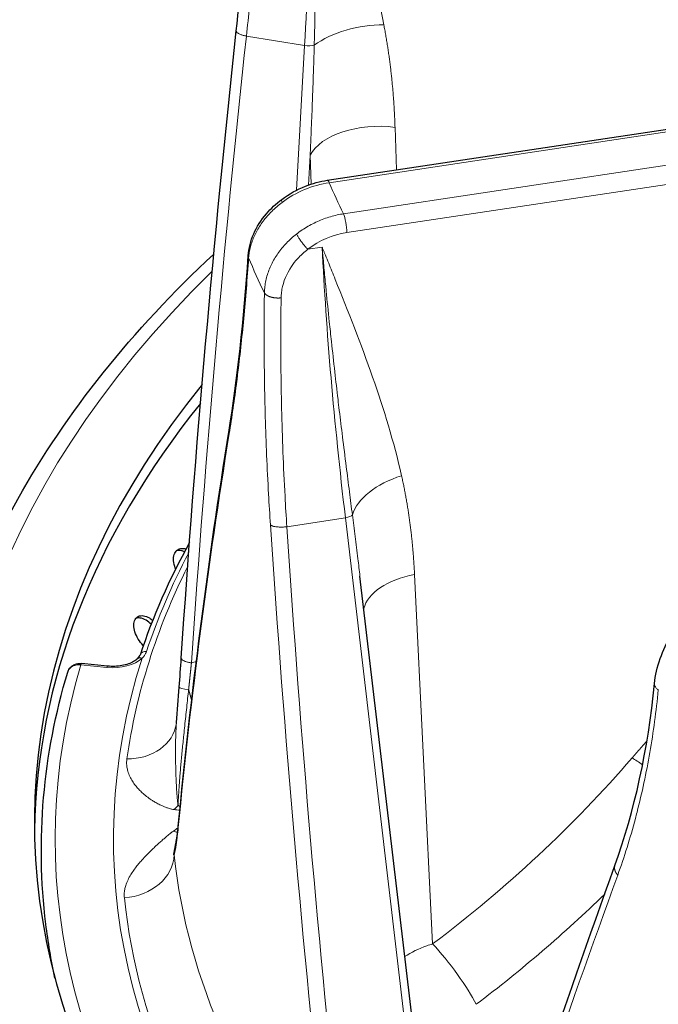
# Model space of a CAD drawing. Units: millimetres. Extents: x 0 to 89523, y -3276 to 11880.
# Drawn here: x 4908 to 4954, y 6526 to 6597 of the extents above; entities that cross this region are included whole.
import ezdxf

# ---------------------------------------------------------------- set-up
doc = ezdxf.new("R2010")
doc.units = ezdxf.units.MM
doc.header["$LTSCALE"] = 40
doc.layers.add('Sichtbar (ISO)', color=7, linetype='Continuous', lineweight=25)
doc.layers.add('Tangential', color=7, linetype='Continuous', lineweight=9, true_color=0xbfbfbf)

msp = doc.modelspace()

# ---------------------------------------------------------------- linework, layer by layer
at = {"layer": 'Sichtbar (ISO)'}
for p, q in [((4930.386, 6585.39), (5017.494, 6598.49)), ((4932.763, 6556.617), (4932.763, 6556.617)), ((4937.22, 6518.771), (4932.763, 6556.617)), ((4917.019, 6551.584), (4917.002, 6551.602)), ((4911.534, 6549.661), (4911.534, 6549.661)), ((4914.421, 6550.089), (4912.535, 6550.281)), ((4954.164, 6548.834), (4954.164, 6548.834)), ((4916.359, 6541.539), (4916.359, 6541.539)), ((4916.513, 6533.4), (4916.513, 6533.4))]:
    msp.add_line(p, q, dxfattribs=at)
for centre, major_axis, ratio, start_param, end_param in [((5039.611, 6538.767), (-130.5, 0), 0.57735, 5.84768, 8.457242), ((5039.611, 6537.543), (-130.5, 0), 0.57735, 5.849783, 6.275058), ((4917.259, 6550.74), (-0.474, 0.158), 0.801762, 0, 0.000452), ((4912.485, 6549.783), (0.051, 0.497), 0.141783, 0, 0.000488)]:
    msp.add_ellipse(centre, major_axis=major_axis, ratio=ratio, start_param=start_param, end_param=end_param, dxfattribs=at)
for points, degree in [([(4923.774, 6596.25), (4924.402, 6602.053), (4924.921, 6607.678), (4925.246, 6612.889)], 3), ([(4919.779, 6550.67), (4920.803, 6565.91), (4922.136, 6581.109), (4923.774, 6596.25)], 3), ([(4923.253, 6567.231), (4923.839, 6570.894), (4924.333, 6575.191), (4924.648, 6579.927)], 3), ([(4924.648, 6579.927), (4924.648, 6579.927), (4924.648, 6579.927), (4924.648, 6579.927)], 3), ([(4919.559, 6538.472), (4920.481, 6548.01), (4921.713, 6557.6), (4923.253, 6567.231)], 3), ([(4923.253, 6567.231), (4923.253, 6567.231), (4923.253, 6567.231), (4923.253, 6567.231), (4923.253, 6567.231), (4923.253, 6567.231)], 5), ([(4920.375, 6559.074), (4918.907, 6556.394), (4917.707, 6553.663), (4916.785, 6550.899)], 3), ([(4919.629, 6548.562), (4919.682, 6549.275), (4919.733, 6549.983), (4919.779, 6550.67)], 3), ([(4919.43, 6545.992), (4919.497, 6546.845), (4919.565, 6547.712), (4919.629, 6548.562)], 3), ([(4951.291, 6535.609), (4952.703, 6539.538), (4953.692, 6544.022), (4954.164, 6548.834)], 3), ([(4919.423, 6545.928), (4919.426, 6545.95), (4919.428, 6545.971), (4919.43, 6545.992)], 3), ([(4919.432, 6537.376), (4919.475, 6537.682), (4919.519, 6538.053), (4919.559, 6538.472)], 3), ([(4940.7, 6504.642), (4944.004, 6514.832), (4947.536, 6525.158), (4951.291, 6535.609)], 3)]:
    msp.add_open_spline(points, degree=degree, dxfattribs=at)
for points, knots in [([(4927.085, 6584.008), (4927.605, 6584.397), (4928.194, 6584.725), (4929.317, 6585.165), (4929.853, 6585.31), (4930.387, 6585.39)], [0, 0, 0, 0, 0.1974515, 0.1974515, 0.3619223, 0.3619223, 0.3619223, 0.3619223]), ([(4924.648, 6579.927), (4924.683, 6580.45), (4924.818, 6580.984), (4925.262, 6582.005), (4925.578, 6582.504), (4926.288, 6583.339), (4926.668, 6583.696), (4927.085, 6584.008)], [0, 0, 0, 0, 0.1849553, 0.1849553, 0.3715739, 0.3715739, 0.5297357, 0.5297357, 0.5297357, 0.5297357]), ([(4901.111, 6537.134), (4901.111, 6545.666), (4903.435, 6554.186), (4911.408, 6568.503), (4916.203, 6574.491), (4922.138, 6580.034)], [5.4977871, 5.4977871, 5.4977871, 5.4977871, 5.8088695, 5.8088695, 6.051454, 6.051454, 6.051454, 6.051454]), ([(4919.375, 6557.156), (4919.327, 6557.268), (4919.289, 6557.381), (4919.221, 6557.655), (4919.204, 6557.83), (4919.235, 6558.142), (4919.282, 6558.278), (4919.417, 6558.482), (4919.515, 6558.564), (4919.751, 6558.652), (4919.889, 6558.66), (4920.058, 6558.629), (4920.091, 6558.621), (4920.125, 6558.611)], [-0.3765025, -0.3765025, -0.3765025, -0.3765025, -0.3408959, -0.3408959, -0.2840799, -0.2840799, -0.2272639, -0.2272639, -0.1704479, -0.1704479, -0.113632, -0.113632, -0.1003566, -0.1003566, -0.1003566, -0.1003566]), ([(4920.017, 6558.408), (4919.937, 6558.442), (4919.86, 6558.465), (4919.656, 6558.502), (4919.524, 6558.497), (4919.41, 6558.458)], [0.08341307, 0.08341307, 0.08341307, 0.08341307, 0.1136307, 0.1136307, 0.16781953, 0.16781953, 0.16781953, 0.16781953]), ([(4917.002, 6551.602), (4916.877, 6551.731), (4916.754, 6551.889), (4916.547, 6552.227), (4916.466, 6552.409), (4916.361, 6552.743), (4916.331, 6552.917), (4916.334, 6553.23), (4916.367, 6553.367), (4916.478, 6553.577), (4916.563, 6553.662), (4916.776, 6553.759), (4916.905, 6553.772), (4917.166, 6553.733), (4917.316, 6553.678), (4917.546, 6553.542), (4917.628, 6553.483), (4917.706, 6553.418)], [-0.4532843, -0.4532843, -0.4532843, -0.4532843, -0.3977118, -0.3977118, -0.3408959, -0.3408959, -0.2840799, -0.2840799, -0.2272639, -0.2272639, -0.1704479, -0.1704479, -0.113632, -0.113632, -0.056816, -0.056816, -0.0254329, -0.0254329, -0.0254329, -0.0254329]), ([(4917.593, 6553.133), (4917.478, 6553.246), (4917.349, 6553.348), (4917.07, 6553.512), (4916.921, 6553.567), (4916.684, 6553.602), (4916.579, 6553.597), (4916.486, 6553.568)], [0.0071492, 0.0071492, 0.0071492, 0.0071492, 0.0568154, 0.0568154, 0.1136307, 0.1136307, 0.1599674, 0.1599674, 0.1599674, 0.1599674]), ([(4954.164, 6548.834), (4954.221, 6549.409), (4954.364, 6550.026), (4954.784, 6551.226), (4955.06, 6551.824), (4955.559, 6552.679), (4955.746, 6552.966), (4955.944, 6553.24)], [0, 0, 0, 0, 0.2047788, 0.2047788, 0.3999527, 0.3999527, 0.5019894, 0.5019894, 0.5019894, 0.5019894]), ([(4916.594, 6550.623), (4916.523, 6550.556), (4916.43, 6550.487), (4916.207, 6550.359), (4916.077, 6550.3), (4915.788, 6550.199), (4915.63, 6550.158), (4915.298, 6550.097), (4915.124, 6550.078), (4914.772, 6550.065), (4914.594, 6550.071), (4914.421, 6550.089)], [2.904853, 2.904853, 2.904853, 2.904853, 3.144187, 3.144187, 3.383521, 3.383521, 3.622855, 3.622855, 3.86219, 3.86219, 4.101524, 4.101524, 4.101524, 4.101524]), ([(4916.594, 6550.623), (4916.682, 6550.706), (4916.738, 6550.788), (4916.775, 6550.872), (4916.781, 6550.885), (4916.785, 6550.898)], [0, 0, 0, 0, 0.06299439, 0.06299439, 0.0757779, 0.0757779, 0.0757779, 0.0757779]), ([(4910.597, 6527.43), (4910.319, 6528.734), (4910.1, 6530.041), (4909.565, 6534.408), (4909.51, 6537.478), (4910.041, 6543.598), (4910.627, 6546.648), (4911.527, 6549.662)], [5.3754657, 5.3754657, 5.3754657, 5.3754657, 5.4272024, 5.4272024, 5.5478305, 5.5478305, 5.6684586, 5.6684586, 5.6684586, 5.6684586]), ([(4911.527, 6549.662), (4911.553, 6549.751), (4911.596, 6549.836), (4911.704, 6549.986), (4911.771, 6550.052), (4911.923, 6550.161), (4912.011, 6550.205), (4912.199, 6550.267), (4912.303, 6550.284), (4912.448, 6550.287), (4912.491, 6550.285), (4912.534, 6550.281)], [0, 0, 0, 0, 0.028957, 0.028957, 0.0575171, 0.0575171, 0.0871423, 0.0871423, 0.1183337, 0.1183337, 0.1311694, 0.1311694, 0.1311694, 0.1311694]), ([(4919.261, 6536.506), (4919.261, 6536.506), (4919.261, 6536.506), (4919.262, 6536.506), (4919.273, 6536.538), (4919.311, 6536.68), (4919.344, 6536.835), (4919.395, 6537.134), (4919.414, 6537.25), (4919.432, 6537.376)], [0.1652516, 0.1652516, 0.1652516, 0.1652516, 0.1660721, 0.1660721, 0.2553402, 0.2553402, 0.422038, 0.422038, 0.510764, 0.510764, 0.510764, 0.510764])]:
    msp.add_open_spline(points, degree=3, knots=knots, dxfattribs=at)
at = {"layer": 'Tangential'}
for p, q in [((4930.535, 6585.218), (5017.642, 6598.318)), ((4928.741, 6595.181), (4924.51, 6595.872)), ((5018.664, 6596.054), (4931.556, 6582.954)), ((4928.149, 6584.669), (4928.741, 6595.181)), ((5018.916, 6594.7), (4931.808, 6581.601)), ((4935.408, 6586.145), (4935.31, 6589.24)), ((4929.019, 6585.045), (4929.141, 6587.213)), ((4929.207, 6585.109), (4929.141, 6587.213)), ((4930.011, 6580.535), (4928.97, 6580.379)), ((4929.348, 6580.65), (4929.348, 6580.65)), ((4928.746, 6580.197), (4928.746, 6580.197)), ((4931.703, 6560.863), (4927.448, 6560.223)), ((4936.692, 6518.498), (4931.703, 6560.863)), ((4938.042, 6529.908), (4936.729, 6556.741)), ((4934.192, 6555.76), (4934.192, 6555.76)), ((4914.37, 6549.999), (4912.485, 6550.191)), ((4954.037, 6545.13), (4954.037, 6545.13))]:
    msp.add_line(p, q, dxfattribs=at)
for centre, major_axis, ratio, start_param, end_param in [((4908.558, 6575.035), (9.914, 74.372), 0.242458, 5.018854, 5.312821), ((4933.132, 6594.027), (4.908, 0.956), 0.508002, 1.192622, 2.3186), ((5247.856, 6523.032), (36.806, 607.505), 0.539606, 1.483352, 1.558548), ((4928.922, 6595.37), (-0.699, 0.039), 0.293238, 1.325511, 2.420016), ((4933.949, 6586.57), (-4.997, -0.158), 0.548492, 4.41927, 5.989153), ((4930.502, 6580.394), (5.507, 2.378), 0.778008, 1.241, 1.869603), ((4930.535, 6584.401), (-0.149, 0.989), 0.205814, 5.65215, 6.28278), ((5039.611, 6600.413), (-112.206, 0), 0.57735, 0.236762, 0.272874), ((4931.556, 6582.138), (0.149, -0.989), 0.205814, 0.965941, 2.510557), ((4931.841, 6577.448), (4.525, 2.123), 0.804974, 1.216511, 1.845193), ((4948.843, 6540.24), (-13.293, 73.843), 0.185324, 0.960597, 1.254564), ((5039.611, 6595.685), (-118.202, 0), 0.57735, 0.23561, 0.274026), ((5039.611, 6538.767), (-136.5, 0), 0.57735, 5.750509, 8.464847), ((5035.422, 6571.244), (-49.957, -223.465), 0.477712, 4.837733, 4.965636), ((4937.047, 6561.236), (-4.877, -1.104), 0.584258, 4.839958, 5.965936), ((4931.536, 6561.054), (0.695, 0.082), 0.306011, 4.919516, 6.01402), ((5041.785, 6557.318), (-27.499, 357.464), 0.32082, 1.537637, 1.665501), ((5256.075, 6589.653), (-33.751, 607.887), 0.541715, 1.589139, 1.664335), ((5039.611, 6537.544), (-124.606, 0), 0.57735, 5.990052, 6.092916), ((5039.611, 6537.553), (-124.191, 0), 0.57735, 6.003416, 6.202254), ((4937.989, 6554.055), (-4.994, -0.244), 0.563311, 4.939791, 6.11991), ((4917.259, 6550.74), (-0.474, 0.158), 0.801762, 4.985727, 6.283185), ((5039.611, 6537.543), (-124.762, 0), 0.57735, 6.099945, 6.728225), ((4914.804, 6551.421), (-2.5, 0), 0.57735, 1.396263, 2.592935), ((4916.938, 6550.26), (-0.343, 0.363), 0.696655, 5.347889, 6.283185), ((4900.95, 6599.529), (-58.623, 2.804), 0.88528, 1.953128, 1.9596), ((5039.611, 6537.543), (-129, 0), 0.57735, 6.112528, 6.715642), ((4912.485, 6549.783), (0.051, 0.497), 0.141783, 0.000488, 0.622715), ((4914.37, 6549.591), (0.051, 0.497), 0.141783, 0, 0.622715), ((4915.66, 6546.457), (3.763, -0.529), 0.813824, 4.870119, 6.283177), ((4905.538, 6567.926), (-58.274, -38.238), 0.714828, 1.661567, 1.950732), ((4953.542, 6541.273), (3.028, -2.613), 0.287901, 1.893167, 2.143271), ((5039.611, 6513.043), (-130.982, 0), 0.57735, 5.912601, 5.912603), ((4917.969, 6542.604), (-1.039, -3.655), 0.704942, 0.860682, 0.986554), ((4913.037, 6554.111), (14.24, -11.985), 0.577982, 5.56802, 5.597471), ((4913.594, 6552.468), (10.014, -13.576), 0.262522, 5.64855, 5.665881), ((4913.004, 6552.392), (-10.415, -15.425), 0.790263, 1.105035, 1.127379), ((4917.941, 6541.031), (-2.459, 2.895), 0.406018, 2.504019, 2.629931), ((4913.571, 6551.354), (-1.445, -16.809), 0.640833, 0.711474, 0.711761), ((5039.611, 6537.134), (-138.5, 0), 0.57735, 0, 2.159035), ((4920.416, 6537.239), (-0.986, 0.125), 0.893141, 6.268935, 6.442596), ((4915.476, 6536.348), (3.78, 0.393), 0.815028, 4.671684, 6.163677), ((5039.611, 6540.544), (-120.561, 0), 0.57735, 0.059988, 0.449648), ((5030.021, 6569.082), (-104.456, -245.51), 0.226948, 4.947634, 5.075538), ((5039.611, 6537.553), (-124.191, 0), 0.57735, 0.059988, 0.449648), ((4939.049, 6527.759), (2.407, -3.195), 0.149803, 0.687698, 2.190307)]:
    msp.add_ellipse(centre, major_axis=major_axis, ratio=ratio, start_param=start_param, end_param=end_param, dxfattribs=at)
for points, degree, knots in [([(4929.439, 6595.205), (4929.455, 6595.776), (4929.469, 6596.346), (4929.48, 6596.915), (4929.492, 6597.542), (4929.501, 6598.168), (4929.508, 6598.792), (4929.515, 6599.522), (4929.519, 6600.249), (4929.518, 6600.974), (4929.518, 6601.631), (4929.515, 6602.286), (4929.509, 6602.938), (4929.506, 6603.212), (4929.503, 6603.485), (4929.499, 6603.758), (4929.49, 6604.438), (4929.478, 6605.116), (4929.462, 6605.79), (4929.445, 6606.547), (4929.423, 6607.3), (4929.398, 6608.048), (4929.381, 6608.541), (4929.362, 6609.033), (4929.342, 6609.522), (4929.311, 6610.293), (4929.275, 6611.058), (4929.235, 6611.817), (4929.226, 6611.987), (4929.217, 6612.157), (4929.208, 6612.326), (4929.182, 6612.789), (4929.155, 6613.249), (4929.127, 6613.706), (4929.113, 6613.935), (4929.098, 6614.163), (4929.084, 6614.39), (4929.079, 6614.467), (4929.073, 6614.544), (4929.068, 6614.62), (4929.063, 6614.697), (4929.058, 6614.774), (4929.053, 6614.85), (4929.05, 6614.887), (4929.048, 6614.924), (4929.045, 6614.961), (4929.045, 6614.964), (4929.045, 6614.967), (4929.045, 6614.97), (4929.045, 6614.973), (4929.044, 6614.976), (4929.044, 6614.979), (4929.044, 6614.982), (4929.044, 6614.986), (4929.043, 6614.989), (4929.043, 6614.993), (4929.043, 6614.997), (4929.043, 6615.002), (4929.042, 6615.005), (4929.042, 6615.009), (4929.042, 6615.012), (4929.042, 6615.015), (4929.042, 6615.017), (4929.041, 6615.02), (4929.041, 6615.023), (4929.041, 6615.026), (4929.041, 6615.03), (4929.04, 6615.035), (4929.04, 6615.041), (4929.039, 6615.047), (4929.039, 6615.05), (4929.039, 6615.053), (4929.039, 6615.056), (4929.039, 6615.059), (4929.038, 6615.062), (4929.038, 6615.065), (4929.038, 6615.067), (4929.038, 6615.07), (4929.038, 6615.072)], 3, [35.615206, 35.615206, 35.615206, 35.615206, 38.773361, 38.773361, 38.773361, 42.255374, 42.255374, 42.255374, 46.330924, 46.330924, 46.330924, 50.030201, 50.030201, 50.030201, 51.582554, 51.582554, 51.582554, 55.46011, 55.46011, 55.46011, 59.818629, 59.818629, 59.818629, 62.69788, 62.69788, 62.69788, 67.237997, 67.237997, 67.237997, 68.255543, 68.255543, 68.255543, 71.034375, 71.034375, 71.034375, 72.423791, 72.423791, 72.423791, 72.892665, 72.892665, 72.892665, 73.36154, 73.36154, 73.36154, 73.589056, 73.589056, 73.589056, 73.606952, 73.606952, 73.606952, 73.626183, 73.626183, 73.626183, 73.648199, 73.648199, 73.648199, 73.677268, 73.677268, 73.677268, 73.701131, 73.701131, 73.701131, 73.717157, 73.717157, 73.717157, 73.735211, 73.735211, 73.735211, 73.766368, 73.766368, 73.766368, 73.783877, 73.783877, 73.783877, 73.799018, 73.799018, 73.799018, 73.813206, 73.813206, 73.813206, 73.813206]), ([(4934.493, 6596.697), (4933.979, 6599.337), (4933.289, 6601.93), (4932.524, 6604.492), (4931.992, 6606.276), (4931.421, 6608.044), (4930.834, 6609.804), (4930.541, 6610.685), (4930.243, 6611.563), (4929.943, 6612.44), (4929.793, 6612.879), (4929.642, 6613.317), (4929.491, 6613.756), (4929.416, 6613.975), (4929.34, 6614.194), (4929.265, 6614.413), (4929.239, 6614.487), (4929.214, 6614.561), (4929.188, 6614.635), (4929.163, 6614.709), (4929.137, 6614.783), (4929.112, 6614.857), (4929.1, 6614.893), (4929.087, 6614.929), (4929.075, 6614.965), (4929.069, 6614.982), (4929.064, 6614.997), (4929.058, 6615.014), (4929.053, 6615.027), (4929.048, 6615.042), (4929.043, 6615.056), (4929.041, 6615.061), (4929.04, 6615.067), (4929.038, 6615.072)], 3, [35.615206, 35.615206, 35.615206, 35.615206, 51.582554, 51.582554, 51.582554, 62.69788, 62.69788, 62.69788, 68.255543, 68.255543, 68.255543, 71.034375, 71.034375, 71.034375, 72.423791, 72.423791, 72.423791, 72.892665, 72.892665, 72.892665, 73.36154, 73.36154, 73.36154, 73.589056, 73.589056, 73.589056, 73.700682, 73.700682, 73.700682, 73.782069, 73.782069, 73.782069, 73.813206, 73.813206, 73.813206, 73.813206]), ([(4924.51, 6595.872), (4924.589, 6596.606), (4924.667, 6597.336), (4924.855, 6599.132), (4924.962, 6600.193), (4925.168, 6602.298), (4925.266, 6603.341), (4925.451, 6605.406), (4925.538, 6606.429), (4925.701, 6608.451), (4925.777, 6609.451), (4925.891, 6611.076), (4925.933, 6611.709), (4925.972, 6612.336)], 3, [78.687182, 78.687182, 78.687182, 78.687182, 81.996152, 81.996152, 86.87019, 86.87019, 91.744881, 91.744881, 96.619714, 96.619714, 101.494827, 101.494827, 104.64166, 104.64166, 104.64166, 104.64166]), ([(4923.774, 6596.25), (4923.773, 6596.241), (4923.773, 6596.232), (4923.777, 6596.21), (4923.783, 6596.196), (4923.799, 6596.167), (4923.811, 6596.152), (4923.841, 6596.122), (4923.858, 6596.108), (4923.898, 6596.079), (4923.92, 6596.065), (4923.971, 6596.037), (4923.998, 6596.024), (4924.058, 6595.998), (4924.089, 6595.985), (4924.156, 6595.961), (4924.192, 6595.949), (4924.265, 6595.927), (4924.303, 6595.917), (4924.381, 6595.898), (4924.42, 6595.89), (4924.477, 6595.878), (4924.493, 6595.875), (4924.51, 6595.872)], 3, [0.1132381, 0.1132381, 0.1132381, 0.1132381, 0.1714486, 0.1714486, 0.2588191, 0.2588191, 0.3514667, 0.3514667, 0.4405551, 0.4405551, 0.5297599, 0.5297599, 0.618763, 0.618763, 0.7072661, 0.7072661, 0.7945919, 0.7945919, 0.8810636, 0.8810636, 0.9661576, 0.9661576, 1, 1, 1, 1]), ([(4929.439, 6595.205), (4929.425, 6594.679), (4929.409, 6594.151), (4929.392, 6593.624), (4929.375, 6593.077), (4929.357, 6592.529), (4929.337, 6591.981), (4929.321, 6591.54), (4929.305, 6591.099), (4929.288, 6590.658), (4929.262, 6590.004), (4929.235, 6589.351), (4929.207, 6588.697), (4929.186, 6588.202), (4929.164, 6587.708), (4929.141, 6587.213)], 3, [64.542694, 64.542694, 64.542694, 64.542694, 66.974301, 66.974301, 66.974301, 69.497366, 69.497366, 69.497366, 71.524449, 71.524449, 71.524449, 74.528108, 74.528108, 74.528108, 76.802582, 76.802582, 76.802582, 76.802582]), ([(4924.674, 6579.754), (4924.682, 6579.886), (4924.697, 6580.019), (4924.741, 6580.286), (4924.769, 6580.42), (4924.839, 6580.689), (4924.881, 6580.823), (4924.977, 6581.091), (4925.031, 6581.224), (4925.153, 6581.489), (4925.22, 6581.621), (4925.366, 6581.882), (4925.445, 6582.011), (4925.615, 6582.265), (4925.705, 6582.39), (4925.871, 6582.602), (4925.944, 6582.69), (4926.124, 6582.897), (4926.234, 6583.014), (4926.467, 6583.246), (4926.589, 6583.36), (4926.844, 6583.58), (4926.977, 6583.686), (4927.113, 6583.789)], 3, [13.770336, 13.770336, 13.770336, 13.770336, 14.424659, 14.424659, 15.078844, 15.078844, 15.732931, 15.732931, 16.386959, 16.386959, 17.041072, 17.041072, 17.695174, 17.695174, 18.349437, 18.349437, 18.823966, 18.823966, 19.483776, 19.483776, 20.159486, 20.159486, 20.835197, 20.835197, 20.835197, 20.835197]), ([(4928.152, 6581.485), (4928.284, 6581.588), (4928.421, 6581.687), (4928.701, 6581.875), (4928.845, 6581.965), (4929.138, 6582.134), (4929.288, 6582.214), (4929.593, 6582.363), (4929.748, 6582.433), (4930.062, 6582.561), (4930.222, 6582.619), (4930.543, 6582.725), (4930.705, 6582.773), (4931.031, 6582.856), (4931.194, 6582.891), (4931.424, 6582.933), (4931.49, 6582.944), (4931.556, 6582.954)], 3, [25.632475, 25.632475, 25.632475, 25.632475, 26.295645, 26.295645, 26.958786, 26.958786, 27.621907, 27.621907, 28.285014, 28.285014, 28.948186, 28.948186, 29.611325, 29.611325, 30.2745, 30.2745, 30.540986, 30.540986, 30.540986, 30.540986]), ([(4928.152, 6581.485), (4928.021, 6581.383), (4927.894, 6581.277), (4927.65, 6581.057), (4927.532, 6580.943), (4927.307, 6580.708), (4927.199, 6580.588), (4926.994, 6580.34), (4926.897, 6580.213), (4926.714, 6579.953), (4926.629, 6579.821), (4926.47, 6579.552), (4926.396, 6579.415), (4926.262, 6579.138), (4926.201, 6578.998), (4926.092, 6578.715), (4926.044, 6578.572), (4925.962, 6578.285), (4925.928, 6578.14), (4925.873, 6577.851), (4925.852, 6577.706), (4925.827, 6577.447), (4925.821, 6577.332), (4925.819, 6577.218)], 3, [7.304451, 7.304451, 7.304451, 7.304451, 7.959553, 7.959553, 8.614411, 8.614411, 9.269066, 9.269066, 9.923593, 9.923593, 10.578003, 10.578003, 11.232335, 11.232335, 11.886629, 11.886629, 12.541041, 12.541041, 13.195457, 13.195457, 13.850065, 13.850065, 14.369259, 14.369259, 14.369259, 14.369259]), ([(4928.152, 6581.485), (4928.164, 6581.461), (4928.177, 6581.436), (4928.206, 6581.382), (4928.223, 6581.354), (4928.258, 6581.294), (4928.277, 6581.263), (4928.319, 6581.198), (4928.341, 6581.165), (4928.387, 6581.096), (4928.411, 6581.061), (4928.461, 6580.99), (4928.488, 6580.954), (4928.541, 6580.883), (4928.568, 6580.847), (4928.623, 6580.777), (4928.651, 6580.742), (4928.707, 6580.674), (4928.734, 6580.64), (4928.789, 6580.576), (4928.816, 6580.545), (4928.87, 6580.485), (4928.896, 6580.457), (4928.938, 6580.412), (4928.954, 6580.395), (4928.97, 6580.379)], 3, [0, 0, 0, 0, 0.083584, 0.083584, 0.168325, 0.168325, 0.254124, 0.254124, 0.340814, 0.340814, 0.428359, 0.428359, 0.516062, 0.516062, 0.603608, 0.603608, 0.690699, 0.690699, 0.776641, 0.776641, 0.861753, 0.861753, 0.945438, 0.945438, 1, 1, 1, 1]), ([(4932.213, 6561.077), (4932.14, 6561.639), (4932.068, 6562.2), (4931.996, 6562.759), (4931.917, 6563.376), (4931.839, 6563.991), (4931.762, 6564.603), (4931.671, 6565.32), (4931.582, 6566.034), (4931.495, 6566.745), (4931.416, 6567.39), (4931.338, 6568.032), (4931.261, 6568.671), (4931.229, 6568.939), (4931.197, 6569.207), (4931.166, 6569.474), (4931.087, 6570.141), (4931.01, 6570.805), (4930.935, 6571.465), (4930.85, 6572.206), (4930.768, 6572.943), (4930.689, 6573.674), (4930.636, 6574.157), (4930.585, 6574.637), (4930.535, 6575.115), (4930.456, 6575.869), (4930.38, 6576.616), (4930.307, 6577.356), (4930.291, 6577.523), (4930.275, 6577.689), (4930.259, 6577.855), (4930.215, 6578.307), (4930.172, 6578.756), (4930.131, 6579.202), (4930.111, 6579.425), (4930.09, 6579.648), (4930.07, 6579.87), (4930.063, 6579.945), (4930.057, 6580.02), (4930.05, 6580.094), (4930.043, 6580.169), (4930.037, 6580.244), (4930.03, 6580.318), (4930.027, 6580.355), (4930.024, 6580.391), (4930.021, 6580.427), (4930.02, 6580.43), (4930.02, 6580.433), (4930.02, 6580.435), (4930.02, 6580.438), (4930.019, 6580.441), (4930.019, 6580.444), (4930.019, 6580.448), (4930.018, 6580.451), (4930.018, 6580.454), (4930.018, 6580.458), (4930.017, 6580.462), (4930.017, 6580.466), (4930.017, 6580.47), (4930.016, 6580.473), (4930.016, 6580.477), (4930.016, 6580.479), (4930.016, 6580.482), (4930.015, 6580.485), (4930.015, 6580.488), (4930.015, 6580.491), (4930.015, 6580.494), (4930.014, 6580.499), (4930.014, 6580.505), (4930.013, 6580.51), (4930.013, 6580.514), (4930.013, 6580.517), (4930.012, 6580.52), (4930.012, 6580.523), (4930.012, 6580.525), (4930.012, 6580.528), (4930.011, 6580.53), (4930.011, 6580.533), (4930.011, 6580.535)], 3, [35.615206, 35.615206, 35.615206, 35.615206, 38.773352, 38.773352, 38.773352, 42.255357, 42.255357, 42.255357, 46.330906, 46.330906, 46.330906, 50.030167, 50.030167, 50.030167, 51.582554, 51.582554, 51.582554, 55.460882, 55.460882, 55.460882, 59.819848, 59.819848, 59.819848, 62.697878, 62.697878, 62.697878, 67.235709, 67.235709, 67.235709, 68.255542, 68.255542, 68.255542, 71.034373, 71.034373, 71.034373, 72.423789, 72.423789, 72.423789, 72.892663, 72.892663, 72.892663, 73.361538, 73.361538, 73.361538, 73.589054, 73.589054, 73.589054, 73.606949, 73.606949, 73.606949, 73.62618, 73.62618, 73.62618, 73.648195, 73.648195, 73.648195, 73.677264, 73.677264, 73.677264, 73.701129, 73.701129, 73.701129, 73.717155, 73.717155, 73.717155, 73.735208, 73.735208, 73.735208, 73.766367, 73.766367, 73.766367, 73.783876, 73.783876, 73.783876, 73.799016, 73.799016, 73.799016, 73.813204, 73.813204, 73.813204, 73.813204]), ([(4935.787, 6563.922), (4935.228, 6566.394), (4934.492, 6568.763), (4933.683, 6571.078), (4932.838, 6573.495), (4931.909, 6575.852), (4930.962, 6578.195), (4930.804, 6578.585), (4930.646, 6578.975), (4930.488, 6579.365), (4930.408, 6579.56), (4930.329, 6579.755), (4930.25, 6579.95), (4930.223, 6580.015), (4930.196, 6580.081), (4930.169, 6580.147), (4930.143, 6580.213), (4930.116, 6580.278), (4930.089, 6580.344), (4930.076, 6580.376), (4930.063, 6580.408), (4930.05, 6580.44), (4930.044, 6580.455), (4930.038, 6580.469), (4930.032, 6580.484), (4930.028, 6580.495), (4930.022, 6580.508), (4930.017, 6580.521), (4930.015, 6580.526), (4930.013, 6580.531), (4930.011, 6580.535)], 3, [35.615206, 35.615206, 35.615206, 35.615206, 51.582554, 51.582554, 51.582554, 68.255542, 68.255542, 68.255542, 71.034373, 71.034373, 71.034373, 72.423789, 72.423789, 72.423789, 72.892663, 72.892663, 72.892663, 73.361538, 73.361538, 73.361538, 73.589054, 73.589054, 73.589054, 73.70068, 73.70068, 73.70068, 73.782068, 73.782068, 73.782068, 73.813204, 73.813204, 73.813204, 73.813204]), ([(4924.674, 6579.754), (4924.624, 6579), (4924.569, 6578.258), (4924.451, 6576.792), (4924.388, 6576.069), (4924.253, 6574.646), (4924.181, 6573.947), (4924.03, 6572.57), (4923.951, 6571.894), (4923.85, 6571.088), (4923.832, 6570.944), (4923.728, 6570.133), (4923.638, 6569.479), (4923.454, 6568.207), (4923.36, 6567.588), (4923.262, 6566.985)], 3, [19.866684, 19.866684, 19.866684, 19.866684, 23.967991, 23.967991, 28.099089, 28.099089, 32.247844, 32.247844, 36.421496, 36.421496, 37.330647, 37.330647, 41.586605, 41.586605, 45.821196, 45.821196, 45.821196, 45.821196]), ([(4924.674, 6579.754), (4924.664, 6579.781), (4924.657, 6579.808), (4924.648, 6579.862), (4924.647, 6579.89), (4924.648, 6579.92), (4924.648, 6579.924), (4924.648, 6579.927)], 3, [0.0000108, 0.0000108, 0.0000108, 0.0000108, 0.0830371, 0.0830371, 0.1672164, 0.1672164, 0.1769102, 0.1769102, 0.1769102, 0.1769102]), ([(4928.97, 6580.379), (4928.698, 6580.17), (4928.448, 6579.938), (4928.224, 6579.69), (4928.061, 6579.509), (4927.912, 6579.32), (4927.78, 6579.123), (4927.433, 6578.607), (4927.197, 6578.043), (4927.094, 6577.473), (4927.068, 6577.334), (4927.051, 6577.194), (4927.041, 6577.055), (4927.036, 6576.987), (4927.033, 6576.919), (4927.032, 6576.851)], 3, [7.304451, 7.304451, 7.304451, 7.304451, 8.936784, 8.936784, 8.936784, 10.125711, 10.125711, 10.125711, 13.236877, 13.236877, 13.236877, 13.998286, 13.998286, 13.998286, 14.369259, 14.369259, 14.369259, 14.369259]), ([(4926.255, 6560.352), (4926.205, 6561.101), (4926.16, 6561.847), (4926.067, 6563.536), (4926.021, 6564.476), (4925.944, 6566.337), (4925.911, 6567.259), (4925.859, 6569.08), (4925.839, 6569.98), (4925.81, 6571.759), (4925.802, 6572.639), (4925.795, 6574.376), (4925.798, 6575.233), (4925.809, 6576.462), (4925.813, 6576.841), (4925.819, 6577.218)], 3, [78.687173, 78.687173, 78.687173, 78.687173, 81.996145, 81.996145, 86.209445, 86.209445, 90.399663, 90.399663, 94.555336, 94.555336, 98.691232, 98.691232, 102.798261, 102.798261, 104.641653, 104.641653, 104.641653, 104.641653]), ([(4927.448, 6560.223), (4927.399, 6560.962), (4927.356, 6561.697), (4927.257, 6563.507), (4927.207, 6564.577), (4927.125, 6566.701), (4927.092, 6567.754), (4927.042, 6569.841), (4927.025, 6570.875), (4927.007, 6572.92), (4927.006, 6573.931), (4927.015, 6575.576), (4927.022, 6576.216), (4927.032, 6576.851)], 3, [78.687175, 78.687175, 78.687175, 78.687175, 81.996145, 81.996145, 86.870183, 86.870183, 91.744875, 91.744875, 96.619707, 96.619707, 101.49482, 101.49482, 104.641653, 104.641653, 104.641653, 104.641653]), ([(4932.213, 6561.077), (4932.28, 6560.558), (4932.346, 6560.039), (4932.411, 6559.519), (4932.478, 6558.98), (4932.545, 6558.44), (4932.61, 6557.898), (4932.662, 6557.472), (4932.713, 6557.045), (4932.763, 6556.617)], 3, [64.542694, 64.542694, 64.542694, 64.542694, 66.974301, 66.974301, 66.974301, 69.497366, 69.497366, 69.497366, 71.486564, 71.486564, 71.486564, 71.486564]), ([(4926.255, 6560.352), (4926.268, 6560.34), (4926.283, 6560.329), (4926.319, 6560.308), (4926.34, 6560.298), (4926.386, 6560.279), (4926.412, 6560.27), (4926.47, 6560.253), (4926.502, 6560.244), (4926.57, 6560.23), (4926.605, 6560.224), (4926.679, 6560.213), (4926.717, 6560.209), (4926.797, 6560.202), (4926.839, 6560.199), (4926.923, 6560.195), (4926.966, 6560.194), (4927.053, 6560.194), (4927.096, 6560.195), (4927.183, 6560.198), (4927.227, 6560.201), (4927.313, 6560.208), (4927.356, 6560.212), (4927.414, 6560.219), (4927.431, 6560.221), (4927.448, 6560.223)], 3, [0, 0, 0, 0, 0.08514, 0.08514, 0.171449, 0.171449, 0.258819, 0.258819, 0.351467, 0.351467, 0.440555, 0.440555, 0.52976, 0.52976, 0.618763, 0.618763, 0.707266, 0.707266, 0.794592, 0.794592, 0.881064, 0.881064, 0.966158, 0.966158, 1, 1, 1, 1]), ([(4916.938, 6550.668), (4916.991, 6550.72), (4917.039, 6550.774), (4917.081, 6550.83), (4917.122, 6550.884), (4917.158, 6550.94), (4917.188, 6550.997), (4917.214, 6551.047), (4917.236, 6551.098), (4917.253, 6551.149)], 3, [4.788026, 4.788026, 4.788026, 4.788026, 5.190919, 5.190919, 5.190919, 5.585978, 5.585978, 5.585978, 5.934913, 5.934913, 5.934913, 5.934913]), ([(4919.779, 6550.67), (4919.778, 6550.663), (4919.779, 6550.657), (4919.78, 6550.65), (4919.782, 6550.637), (4919.787, 6550.624), (4919.794, 6550.611), (4919.802, 6550.597), (4919.813, 6550.584), (4919.826, 6550.571), (4919.84, 6550.557), (4919.856, 6550.544), (4919.875, 6550.531), (4919.894, 6550.518), (4919.916, 6550.505), (4919.941, 6550.492), (4919.965, 6550.479), (4919.992, 6550.467), (4920.022, 6550.455), (4920.051, 6550.443), (4920.082, 6550.432), (4920.115, 6550.421), (4920.149, 6550.411), (4920.184, 6550.4), (4920.22, 6550.391), (4920.256, 6550.381), (4920.294, 6550.373), (4920.333, 6550.364), (4920.372, 6550.356), (4920.412, 6550.349), (4920.453, 6550.342), (4920.474, 6550.339), (4920.496, 6550.335), (4920.518, 6550.332)], 3, [0.045658, 0.045658, 0.045658, 0.045658, 0.0928586, 0.0928586, 0.0928586, 0.186935, 0.186935, 0.186935, 0.2820819, 0.2820819, 0.2820819, 0.3783807, 0.3783807, 0.3783807, 0.4750219, 0.4750219, 0.4750219, 0.5716697, 0.5716697, 0.5716697, 0.667986, 0.667986, 0.667986, 0.7632541, 0.7632541, 0.7632541, 0.8576916, 0.8576916, 0.8576916, 0.9506765, 0.9506765, 0.9506765, 1, 1, 1, 1]), ([(4911.534, 6549.661), (4911.57, 6549.788), (4911.642, 6549.904), (4911.75, 6549.993), (4911.915, 6550.129), (4912.151, 6550.204), (4912.398, 6550.197), (4912.426, 6550.196), (4912.456, 6550.194), (4912.485, 6550.191)], 3, [3.337669, 3.337669, 3.337669, 3.337669, 3.889927, 3.889927, 3.889927, 4.731169, 4.731169, 4.731169, 4.830189, 4.830189, 4.830189, 4.830189]), ([(4920.312, 6548.389), (4920.315, 6548.418), (4920.318, 6548.447), (4920.321, 6548.477), (4920.363, 6548.875), (4920.405, 6549.268), (4920.444, 6549.628), (4920.481, 6549.983), (4920.518, 6550.332)], 5, [31.019466, 31.019466, 31.019466, 31.019466, 31.019466, 31.019466, 31.236671, 31.236671, 31.236671, 33.974453, 33.974453, 33.974453, 33.974453, 33.974453, 33.974453]), ([(4920.312, 6548.389), (4920.288, 6548.175), (4920.265, 6547.96), (4920.218, 6547.525), (4920.195, 6547.305), (4920.147, 6546.864), (4920.124, 6546.642), (4920.076, 6546.198), (4920.053, 6545.976), (4920.007, 6545.536), (4919.984, 6545.318), (4919.942, 6544.915), (4919.924, 6544.731), (4919.887, 6544.372), (4919.87, 6544.197), (4919.836, 6543.849), (4919.819, 6543.675), (4919.787, 6543.331), (4919.771, 6543.16), (4919.741, 6542.826), (4919.726, 6542.661), (4919.699, 6542.34), (4919.686, 6542.183), (4919.661, 6541.879), (4919.65, 6541.73), (4919.628, 6541.437), (4919.618, 6541.292), (4919.6, 6541.019), (4919.592, 6540.891), (4919.577, 6540.642), (4919.57, 6540.522), (4919.559, 6540.291), (4919.554, 6540.18), (4919.548, 6540.041), (4919.547, 6540.008), (4919.546, 6539.977)], 3, [32.518864, 32.518864, 32.518864, 32.518864, 33.462658, 33.462658, 34.416731, 34.416731, 35.37652, 35.37652, 36.333292, 36.333292, 37.276949, 37.276949, 38.081016, 38.081016, 38.847099, 38.847099, 39.621811, 39.621811, 40.394227, 40.394227, 41.156411, 41.156411, 41.904126, 41.904126, 42.635455, 42.635455, 43.379451, 43.379451, 44.070455, 44.070455, 44.748998, 44.748998, 45.411188, 45.411188, 45.611439, 45.611439, 45.611439, 45.611439]), ([(4954.439, 6548.365), (4954.363, 6547.591), (4954.274, 6546.826), (4954.069, 6545.31), (4953.953, 6544.559), (4953.695, 6543.074), (4953.553, 6542.341), (4953.243, 6540.892), (4953.075, 6540.177), (4952.855, 6539.32), (4952.815, 6539.168), (4952.585, 6538.304), (4952.383, 6537.605), (4951.954, 6536.236), (4951.728, 6535.567), (4951.491, 6534.912)], 3, [19.866684, 19.866684, 19.866684, 19.866684, 23.967991, 23.967991, 28.099089, 28.099089, 32.247844, 32.247844, 36.421496, 36.421496, 37.330647, 37.330647, 41.586605, 41.586605, 45.821196, 45.821196, 45.821196, 45.821196]), ([(4954.439, 6548.365), (4954.41, 6548.385), (4954.382, 6548.407), (4954.331, 6548.452), (4954.308, 6548.475), (4954.266, 6548.524), (4954.247, 6548.549), (4954.215, 6548.601), (4954.201, 6548.628), (4954.18, 6548.681), (4954.173, 6548.708), (4954.163, 6548.763), (4954.162, 6548.79), (4954.163, 6548.823), (4954.164, 6548.828), (4954.164, 6548.834)], 3, [0.0000108, 0.0000108, 0.0000108, 0.0000108, 0.0830371, 0.0830371, 0.1672164, 0.1672164, 0.2524531, 0.2524531, 0.3385822, 0.3385822, 0.4255791, 0.4255791, 0.5127423, 0.5127423, 0.5310755, 0.5310755, 0.5310755, 0.5310755]), ([(4919.43, 6545.992), (4919.425, 6545.939), (4919.422, 6545.887), (4919.418, 6545.835), (4919.41, 6545.716), (4919.403, 6545.597), (4919.396, 6545.477), (4919.39, 6545.347), (4919.384, 6545.217), (4919.38, 6545.085), (4919.375, 6544.945), (4919.371, 6544.805), (4919.368, 6544.664), (4919.367, 6544.592), (4919.365, 6544.521), (4919.364, 6544.449), (4919.363, 6544.369), (4919.362, 6544.288), (4919.362, 6544.208), (4919.36, 6544.048), (4919.36, 6543.888), (4919.361, 6543.728), (4919.361, 6543.576), (4919.363, 6543.425), (4919.365, 6543.274), (4919.367, 6543.137), (4919.369, 6543.001), (4919.372, 6542.865), (4919.373, 6542.82), (4919.374, 6542.775), (4919.375, 6542.731), (4919.377, 6542.642), (4919.379, 6542.554), (4919.382, 6542.466), (4919.385, 6542.366), (4919.388, 6542.268), (4919.391, 6542.17), (4919.396, 6542.038), (4919.401, 6541.908), (4919.406, 6541.78), (4919.411, 6541.681), (4919.415, 6541.584), (4919.42, 6541.487), (4919.421, 6541.458), (4919.423, 6541.429), (4919.424, 6541.4), (4919.427, 6541.354), (4919.429, 6541.308), (4919.432, 6541.262), (4919.436, 6541.197), (4919.439, 6541.133), (4919.443, 6541.069), (4919.446, 6541.018), (4919.45, 6540.968), (4919.453, 6540.918), (4919.456, 6540.878), (4919.459, 6540.838), (4919.461, 6540.798), (4919.463, 6540.775), (4919.465, 6540.752), (4919.467, 6540.729), (4919.469, 6540.7), (4919.471, 6540.671), (4919.473, 6540.642), (4919.476, 6540.608), (4919.479, 6540.574), (4919.481, 6540.541), (4919.486, 6540.491), (4919.49, 6540.442), (4919.494, 6540.394), (4919.497, 6540.365), (4919.5, 6540.336), (4919.503, 6540.307), (4919.506, 6540.281), (4919.508, 6540.255), (4919.511, 6540.23), (4919.514, 6540.207), (4919.516, 6540.184), (4919.519, 6540.162), (4919.521, 6540.14), (4919.524, 6540.119), (4919.527, 6540.098), (4919.53, 6540.077), (4919.533, 6540.056), (4919.536, 6540.036), (4919.539, 6540.017), (4919.542, 6539.998), (4919.545, 6539.98), (4919.545, 6539.979), (4919.545, 6539.978), (4919.546, 6539.977)], 3, [10.562188, 10.562188, 10.562188, 10.562188, 10.88891, 10.88891, 10.88891, 11.623324, 11.623324, 11.623324, 12.415549, 12.415549, 12.415549, 13.258594, 13.258594, 13.258594, 13.685489, 13.685489, 13.685489, 14.165357, 14.165357, 14.165357, 15.118822, 15.118822, 15.118822, 16.023011, 16.023011, 16.023011, 16.846886, 16.846886, 16.846886, 17.118027, 17.118027, 17.118027, 17.659348, 17.659348, 17.659348, 18.270509, 18.270509, 18.270509, 19.090655, 19.090655, 19.090655, 19.720646, 19.720646, 19.720646, 19.910801, 19.910801, 19.910801, 20.217021, 20.217021, 20.217021, 20.64959, 20.64959, 20.64959, 20.99462, 20.99462, 20.99462, 21.274928, 21.274928, 21.274928, 21.43795, 21.43795, 21.43795, 21.643116, 21.643116, 21.643116, 21.889257, 21.889257, 21.889257, 22.251918, 22.251918, 22.251918, 22.472577, 22.472577, 22.472577, 22.671094, 22.671094, 22.671094, 22.851312, 22.851312, 22.851312, 23.024625, 23.024625, 23.024625, 23.197291, 23.197291, 23.197291, 23.358521, 23.358521, 23.358521, 23.369956, 23.369956, 23.369956, 23.369956]), ([(4915.826, 6543.35), (4915.812, 6543.252), (4915.806, 6543.156), (4915.806, 6543.061), (4915.807, 6542.955), (4915.816, 6542.851), (4915.832, 6542.75), (4915.847, 6542.653), (4915.869, 6542.557), (4915.896, 6542.464), (4915.935, 6542.328), (4915.985, 6542.196), (4916.044, 6542.068), (4916.1, 6541.95), (4916.163, 6541.835), (4916.233, 6541.724), (4916.297, 6541.623), (4916.366, 6541.525), (4916.44, 6541.431), (4916.509, 6541.341), (4916.583, 6541.254), (4916.66, 6541.17), (4916.734, 6541.09), (4916.811, 6541.013), (4916.889, 6540.939), (4916.926, 6540.904), (4916.964, 6540.87), (4917.002, 6540.836), (4917.111, 6540.739), (4917.224, 6540.647), (4917.34, 6540.559), (4917.453, 6540.475), (4917.568, 6540.395), (4917.686, 6540.32), (4917.763, 6540.271), (4917.841, 6540.224), (4917.919, 6540.179), (4918.022, 6540.12), (4918.126, 6540.065), (4918.232, 6540.012), (4918.309, 6539.975), (4918.386, 6539.939), (4918.464, 6539.905), (4918.532, 6539.875), (4918.602, 6539.847), (4918.673, 6539.82), (4918.705, 6539.808), (4918.737, 6539.796), (4918.77, 6539.785), (4918.817, 6539.769), (4918.864, 6539.753), (4918.913, 6539.738), (4918.961, 6539.724), (4919.009, 6539.71), (4919.06, 6539.699), (4919.074, 6539.695), (4919.088, 6539.692), (4919.102, 6539.689), (4919.136, 6539.682), (4919.171, 6539.676), (4919.208, 6539.67), (4919.22, 6539.668), (4919.233, 6539.667), (4919.246, 6539.665)], 3, [10.183358, 10.183358, 10.183358, 10.183358, 10.84706, 10.84706, 10.84706, 11.582175, 11.582175, 11.582175, 12.283377, 12.283377, 12.283377, 13.307082, 13.307082, 13.307082, 14.259818, 14.259818, 14.259818, 15.128155, 15.128155, 15.128155, 15.955319, 15.955319, 15.955319, 16.746381, 16.746381, 16.746381, 17.118027, 17.118027, 17.118027, 18.192247, 18.192247, 18.192247, 19.231392, 19.231392, 19.231392, 19.910801, 19.910801, 19.910801, 20.799018, 20.799018, 20.799018, 21.43795, 21.43795, 21.43795, 21.999637, 21.999637, 21.999637, 22.251918, 22.251918, 22.251918, 22.617521, 22.617521, 22.617521, 22.969321, 22.969321, 22.969321, 23.065887, 23.065887, 23.065887, 23.293476, 23.293476, 23.293476, 23.369956, 23.369956, 23.369956, 23.369956]), ([(4919.558, 6538.359), (4919.537, 6538.134), (4919.514, 6537.921), (4919.49, 6537.722), (4919.472, 6537.572), (4919.454, 6537.429), (4919.435, 6537.296), (4919.432, 6537.271), (4919.428, 6537.247), (4919.425, 6537.222)], 3, [31.387772, 31.387772, 31.387772, 31.387772, 32.948456, 32.948456, 32.948456, 34.125549, 34.125549, 34.125549, 34.342725, 34.342725, 34.342725, 34.342725]), ([(4915.643, 6533.254), (4915.632, 6533.352), (4915.63, 6533.449), (4915.634, 6533.545), (4915.638, 6533.651), (4915.651, 6533.757), (4915.671, 6533.861), (4915.689, 6533.96), (4915.714, 6534.058), (4915.745, 6534.154), (4915.789, 6534.295), (4915.844, 6534.434), (4915.908, 6534.569), (4915.968, 6534.695), (4916.036, 6534.819), (4916.11, 6534.942), (4916.178, 6535.053), (4916.251, 6535.162), (4916.328, 6535.27), (4916.401, 6535.373), (4916.478, 6535.475), (4916.559, 6535.576), (4916.635, 6535.672), (4916.715, 6535.767), (4916.797, 6535.861), (4916.835, 6535.905), (4916.874, 6535.949), (4916.914, 6535.993), (4917.027, 6536.12), (4917.144, 6536.244), (4917.264, 6536.368), (4917.381, 6536.487), (4917.499, 6536.606), (4917.621, 6536.723), (4917.7, 6536.8), (4917.78, 6536.876), (4917.861, 6536.952), (4917.967, 6537.051), (4918.073, 6537.15), (4918.182, 6537.248), (4918.26, 6537.319), (4918.339, 6537.39), (4918.42, 6537.461), (4918.49, 6537.523), (4918.561, 6537.585), (4918.634, 6537.647), (4918.666, 6537.675), (4918.699, 6537.703), (4918.732, 6537.731), (4918.781, 6537.771), (4918.829, 6537.812), (4918.879, 6537.853), (4918.927, 6537.892), (4918.977, 6537.932), (4919.028, 6537.972), (4919.043, 6537.983), (4919.057, 6537.994), (4919.072, 6538.005), (4919.106, 6538.031), (4919.141, 6538.057), (4919.179, 6538.084), (4919.192, 6538.093), (4919.205, 6538.102), (4919.218, 6538.111)], 3, [10.184301, 10.184301, 10.184301, 10.184301, 10.848092, 10.848092, 10.848092, 11.583158, 11.583158, 11.583158, 12.284696, 12.284696, 12.284696, 13.308109, 13.308109, 13.308109, 14.260777, 14.260777, 14.260777, 15.12867, 15.12867, 15.12867, 15.955454, 15.955454, 15.955454, 16.746186, 16.746186, 16.746186, 17.118781, 17.118781, 17.118781, 18.192594, 18.192594, 18.192594, 19.231387, 19.231387, 19.231387, 19.911406, 19.911406, 19.911406, 20.799285, 20.799285, 20.799285, 21.438548, 21.438548, 21.438548, 22.000304, 22.000304, 22.000304, 22.252526, 22.252526, 22.252526, 22.618065, 22.618065, 22.618065, 22.969796, 22.969796, 22.969796, 23.066503, 23.066503, 23.066503, 23.294064, 23.294064, 23.294064, 23.370343, 23.370343, 23.370343, 23.370343]), ([(4919.267, 6536.371), (4919.259, 6536.37), (4919.252, 6536.369), (4919.246, 6536.369), (4919.24, 6536.368), (4919.234, 6536.369), (4919.23, 6536.371), (4919.226, 6536.373), (4919.223, 6536.377), (4919.221, 6536.382), (4919.219, 6536.387), (4919.218, 6536.394), (4919.218, 6536.403), (4919.218, 6536.414), (4919.219, 6536.426), (4919.221, 6536.442), (4919.224, 6536.458), (4919.227, 6536.477), (4919.231, 6536.5), (4919.235, 6536.522), (4919.24, 6536.548), (4919.246, 6536.577), (4919.247, 6536.585), (4919.249, 6536.593), (4919.25, 6536.601), (4919.254, 6536.62), (4919.258, 6536.641), (4919.262, 6536.664), (4919.263, 6536.669), (4919.264, 6536.673), (4919.265, 6536.678), (4919.269, 6536.699), (4919.273, 6536.722), (4919.278, 6536.747), (4919.283, 6536.774), (4919.289, 6536.803), (4919.295, 6536.834), (4919.302, 6536.876), (4919.31, 6536.921), (4919.319, 6536.969), (4919.326, 6537.007), (4919.333, 6537.046), (4919.34, 6537.088), (4919.342, 6537.1), (4919.345, 6537.113), (4919.347, 6537.126), (4919.351, 6537.146), (4919.354, 6537.168), (4919.358, 6537.19), (4919.364, 6537.221), (4919.369, 6537.253), (4919.375, 6537.286), (4919.379, 6537.312), (4919.384, 6537.339), (4919.389, 6537.366), (4919.393, 6537.389), (4919.396, 6537.411), (4919.401, 6537.435), (4919.403, 6537.448), (4919.405, 6537.461), (4919.407, 6537.475), (4919.41, 6537.492), (4919.414, 6537.51), (4919.417, 6537.528), (4919.42, 6537.549), (4919.424, 6537.571), (4919.428, 6537.593), (4919.434, 6537.625), (4919.439, 6537.658), (4919.445, 6537.692), (4919.449, 6537.712), (4919.453, 6537.733), (4919.457, 6537.754), (4919.46, 6537.773), (4919.464, 6537.792), (4919.467, 6537.811), (4919.47, 6537.829), (4919.474, 6537.846), (4919.477, 6537.864), (4919.48, 6537.881), (4919.484, 6537.898), (4919.487, 6537.915), (4919.491, 6537.933), (4919.494, 6537.95), (4919.498, 6537.967), (4919.502, 6537.983), (4919.505, 6537.999), (4919.509, 6538.015), (4919.51, 6538.016), (4919.51, 6538.017), (4919.51, 6538.018)], 3, [10.184243, 10.184243, 10.184243, 10.184243, 10.895286, 10.895286, 10.895286, 11.673223, 11.673223, 11.673223, 12.472227, 12.472227, 12.472227, 13.321628, 13.321628, 13.321628, 14.270916, 14.270916, 14.270916, 15.223985, 15.223985, 15.223985, 16.171383, 16.171383, 16.171383, 16.413647, 16.413647, 16.413647, 16.999586, 16.999586, 16.999586, 17.118781, 17.118781, 17.118781, 17.661106, 17.661106, 17.661106, 18.27415, 18.27415, 18.27415, 19.092778, 19.092778, 19.092778, 19.721799, 19.721799, 19.721799, 19.911406, 19.911406, 19.911406, 20.217836, 20.217836, 20.217836, 20.652268, 20.652268, 20.652268, 20.996965, 20.996965, 20.996965, 21.277319, 21.277319, 21.277319, 21.438548, 21.438548, 21.438548, 21.643814, 21.643814, 21.643814, 21.890269, 21.890269, 21.890269, 22.252526, 22.252526, 22.252526, 22.473127, 22.473127, 22.473127, 22.671623, 22.671623, 22.671623, 22.851838, 22.851838, 22.851838, 23.025153, 23.025153, 23.025153, 23.197751, 23.197751, 23.197751, 23.358991, 23.358991, 23.358991, 23.37035, 23.37035, 23.37035, 23.37035]), ([(4919.267, 6536.371), (4919.277, 6536.409), (4919.286, 6536.449), (4919.296, 6536.492), (4919.322, 6536.61), (4919.349, 6536.748), (4919.375, 6536.904), (4919.392, 6537.003), (4919.408, 6537.109), (4919.425, 6537.222)], 3, [28.970165, 28.970165, 28.970165, 28.970165, 29.547047, 29.547047, 29.547047, 31.139912, 31.139912, 31.139912, 32.152019, 32.152019, 32.152019, 32.152019]), ([(4527.963, 6533.224), (4574.496, 6512.57), (4621.035, 6491.2), (4736.738, 6436.015), (4805.942, 6401.172), (4923.256, 6338.206), (4971.675, 6311.055), (5077.18, 6248.868), (5134.033, 6213.359), (5217.426, 6157.45), (5244.907, 6138.372), (5278.146, 6114.358), (5284.286, 6109.882), (5290.404, 6105.38)], 3, [-106.602127, -106.602127, -106.602127, -106.602127, -89.143104, -89.143104, -63.08839, -63.08839, -44.571554, -44.571554, -22.285777, -22.285777, -11.142889, -11.142889, -8.607688, -8.607688, -8.607688, -8.607688]), ([(5012.823, 6304.021), (4972.687, 6327.194), (4932.084, 6349.342), (4819.605, 6407.608), (4747.1, 6441.752), (4625.706, 6494.368), (4576.831, 6514.328), (4527.963, 6533.224)], 3, [48.195032, 48.195032, 48.195032, 48.195032, 63.08839, 63.08839, 89.143104, 89.143104, 106.602127, 106.602127, 106.602127, 106.602127]), ([(4938.042, 6529.908), (4937.899, 6529.866), (4937.758, 6529.82), (4937.619, 6529.772), (4937.031, 6529.565), (4936.488, 6529.295), (4936.02, 6528.983)], 3, [12.258567, 12.258567, 12.258567, 12.258567, 12.721503, 12.721503, 12.721503, 14.680977, 14.680977, 14.680977, 14.680977])]:
    msp.add_open_spline(points, degree=degree, knots=knots, dxfattribs=at)
for points, degree in [([(4934.493, 6596.697), (4934.786, 6595.195), (4935.002, 6593.701), (4935.161, 6592.204), (4935.263, 6590.718), (4935.31, 6589.24)], 5), ([(4927.113, 6583.789), (4927.064, 6583.907), (4927.058, 6583.979), (4927.09, 6584.001)], 3), ([(4925.819, 6577.218), (4925.903, 6577.065), (4926.103, 6576.928), (4926.402, 6576.838), (4926.732, 6576.815), (4927.032, 6576.851)], 5), ([(4923.262, 6566.985), (4923.251, 6567.034), (4923.244, 6567.084), (4923.243, 6567.134), (4923.246, 6567.183), (4923.253, 6567.231)], 5), ([(4935.787, 6563.922), (4936.105, 6562.516), (4936.347, 6561.093), (4936.531, 6559.651), (4936.658, 6558.2), (4936.729, 6556.741)], 5), ([(4919.629, 6548.562), (4919.627, 6548.508), (4919.914, 6548.435), (4920.312, 6548.389)], 3), ([(4920.312, 6548.389), (4920.358, 6548.229), (4920.404, 6548.069), (4920.448, 6547.909), (4920.491, 6547.749), (4920.533, 6547.589)], 5), ([(4953.612, 6544.653), (4953.394, 6544.408), (4953.178, 6544.162), (4952.962, 6543.916), (4952.748, 6543.669), (4952.534, 6543.421)], 5), ([(4919.558, 6538.359), (4919.556, 6538.397), (4919.556, 6538.434), (4919.561, 6538.471)], 3), ([(4919.51, 6538.018), (4919.51, 6538.012), (4919.51, 6538.006), (4919.51, 6537.999)], 3), ([(4951.491, 6534.912), (4951.37, 6535.039), (4951.284, 6535.183), (4951.241, 6535.334), (4951.244, 6535.479), (4951.291, 6535.609)], 5), ([(4941.213, 6525.519), (4944.507, 6528.013), (4947.628, 6530.69), (4950.543, 6533.523)], 3)]:
    msp.add_open_spline(points, degree=degree, dxfattribs=at)

doc.saveas('drawing.dxf')
